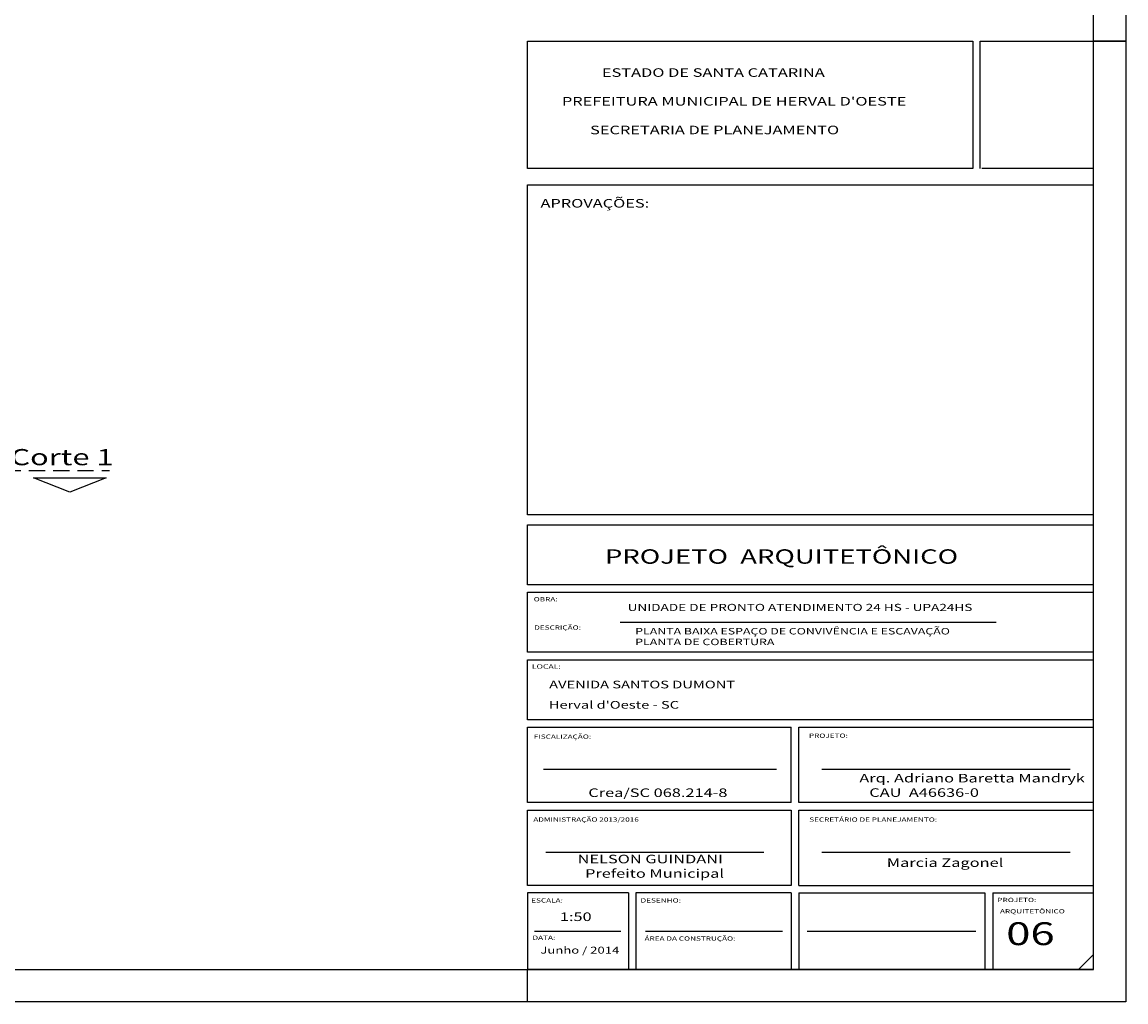
# Model space of a CAD drawing. Extents: x -154.4 to -77.7, y -6.1 to 82.8.
# Drawn here: x -101 to -83.9, y 22.5 to 37.7 of the extents above; entities that cross this region are included whole.
import ezdxf

# ---------------------------------------------------------------- set-up
doc = ezdxf.new("R2010")
doc.units = 0
doc.header["$MEASUREMENT"] = 0
doc.linetypes.add('DASHED2', pattern=[0.375, 0.25, -0.125])
for name, color, linetype in [('01', 3, 'Continuous'), ('04', 40, 'DASHED2'), ('05', 5, 'Continuous'), ('NOMES', 2, 'Continuous')]:
    doc.layers.add(name, color=color, linetype=linetype)
doc.styles.add('REGUA60', font='arial.ttf', dxfattribs={"width": 1.4, "height": 0.3})

msp = doc.modelspace()

# ---------------------------------------------------------------- linework, layer by layer
at = {"layer": '01'}
for p, q in [((-93.1832, 37.38185), (-86.30005, 37.38185)), ((-93.1832, 35.41462), (-93.1832, 37.38185)), ((-86.30005, 37.38185), (-86.30005, 35.41462)), ((-86.18529, 37.38185), (-84.43298, 37.38185)), ((-86.18529, 35.41462), (-86.18529, 37.38185)), ((-83.93298, 37.38185), (-84.43298, 37.38185)), ((-84.43298, 37.38185), (-83.93298, 37.38185)), ((-84.43298, 37.38185), (-83.93298, 37.38185)), ((-86.30005, 35.41462), (-93.1832, 35.41462)), ((-84.43298, 35.41462), (-86.16174, 35.41462)), ((-93.1832, 35.16416), (-84.43298, 35.16416)), ((-93.1832, 30.06301), (-93.1832, 35.16416)), ((-93.1832, 35.16416), (-84.43298, 35.16416)), ((-84.43298, 30.06301), (-93.1832, 30.06301)), ((-93.1832, 29.90607), (-84.43298, 29.90607)), ((-93.1832, 28.97854), (-93.1832, 29.90607)), ((-84.43298, 28.97854), (-93.1832, 28.97854)), ((-93.1832, 28.86378), (-84.43298, 28.86378)), ((-93.1832, 27.93625), (-93.1832, 28.86378)), ((-91.75271, 28.40001), (-85.93672, 28.40001)), ((-84.43298, 27.93625), (-93.1832, 27.93625)), ((-93.1832, 26.89396), (-93.1832, 27.82149)), ((-93.1832, 27.82149), (-84.43298, 27.82149)), ((-84.43298, 26.89396), (-93.1832, 26.89396)), ((-93.1832, 25.61281), (-93.1832, 26.77919)), ((-93.1832, 26.77919), (-89.10723, 26.77919)), ((-89.10723, 25.61281), (-89.10723, 26.77919)), ((-88.9878, 26.77919), (-84.43298, 26.77919)), ((-88.9878, 25.61281), (-88.9878, 26.77919)), ((-92.93688, 26.12779), (-89.3363, 26.12779)), ((-88.63184, 26.12779), (-84.79658, 26.12779)), ((-89.10723, 25.61281), (-93.1832, 25.61281)), ((-84.43298, 25.61281), (-88.9878, 25.61281)), ((-93.1832, 24.33166), (-93.1832, 25.49804)), ((-93.1832, 25.49804), (-89.10723, 25.49804)), ((-89.10723, 25.49804), (-89.10723, 24.33166)), ((-88.9878, 24.33166), (-88.9878, 25.49804)), ((-88.9878, 25.49804), (-84.43298, 25.49804)), ((-92.90045, 24.84664), (-89.53054, 24.84664)), ((-88.63184, 24.84664), (-84.79658, 24.84664)), ((-89.10723, 24.33166), (-93.1832, 24.33166)), ((-88.9878, 24.33166), (-84.43298, 24.33166)), ((-91.62329, 24.2169), (-93.1832, 24.2169)), ((-93.1832, 24.2169), (-93.1832, 23.03185)), ((-91.62329, 24.2169), (-91.62329, 23.03185)), ((-89.10723, 24.2169), (-91.50967, 24.2169)), ((-91.50967, 24.2169), (-91.50967, 23.03185)), ((-89.10723, 24.2169), (-89.10723, 23.03185)), ((-89.10723, 24.2169), (-89.10723, 23.03185)), ((-88.9878, 24.2169), (-86.11382, 24.2169)), ((-88.9878, 24.2169), (-88.9878, 23.03185)), ((-86.11382, 24.2169), (-86.11382, 23.03185)), ((-85.9929, 24.2169), (-84.43298, 24.2169)), ((-85.9929, 24.2169), (-85.9929, 23.03185)), ((-93.07655, 23.62437), (-91.73984, 23.62437)), ((-91.36053, 23.62437), (-89.2422, 23.62437)), ((-88.86111, 23.62437), (-86.25385, 23.62437)), ((-84.43298, 23.26467), (-84.6658, 23.03185)), ((-93.1832, 23.03185), (-91.62329, 23.03185)), ((-93.18298, 22.53185), (-93.18298, 23.03185)), ((-93.18298, 22.53185), (-93.18298, 23.03185)), ((-93.18298, 22.53185), (-93.18298, 23.03185)), ((-91.98121, 23.03185), (-89.10723, 23.03185)), ((-91.50967, 23.03185), (-89.10723, 23.03185)), ((-86.11382, 23.03185), (-88.9878, 23.03185)), ((-84.6658, 23.03185), (-85.9929, 23.03185))]:
    msp.add_line(p, q, dxfattribs=at)
msp.add_lwpolyline([(-125.93298, 52.23185), (-83.93298, 52.23185), (-83.93298, 22.53185), (-125.93298, 22.53185)], close=True, dxfattribs=at)
at = {"layer": '04'}
msp.add_line((-102.76606, 30.74658), (-99.64504, 30.74658), dxfattribs=at)
at = {"layer": '05', "lineweight": 5}
msp.add_line((-84.43298, 23.03185), (-84.43298, 37.38185), dxfattribs=at)
at = {"layer": '05', "linetype": 'Continuous'}
for q in [(-84.43298, 27.60812), (-93.18298, 23.03185)]:
    msp.add_line((-84.43298, 23.03185), q, dxfattribs=at)
at = {"layer": '05'}
msp.add_lwpolyline([(-84.43298, 23.03185), (-84.43298, 51.73185), (-124.68298, 51.73185), (-124.68298, 23.03185)], close=True, dxfattribs=at)
at = {"layer": 'NOMES'}
for p, q in [((-100.82334, 30.63475), (-99.69676, 30.63475)), ((-100.26005, 30.41157), (-100.82334, 30.63475)), ((-99.69676, 30.63475), (-100.26005, 30.41157))]:
    msp.add_line(p, q, dxfattribs=at)

# ---------------------------------------------------------------- texts
at = {"layer": '01', "style": 'REGUA60', "width": 1.4}
for s, height, p in [('ESTADO DE SANTA CATARINA', 0.1324456, (-92.03381, 36.83222)), ("PREFEITURA MUNICIPAL DE HERVAL D'OESTE", 0.1324456, (-92.65245, 36.38838)), ('SECRETARIA DE PLANEJAMENTO', 0.1324456, (-92.21629, 35.94455)), ('APROVAÇÕES:', 0.1324456, (-92.98322, 34.81123)), ('Corte 1', 0.25, (-101.1789, 30.8284)), ('PROJETO  ARQUITETÔNICO', 0.2225086, (-91.98693, 29.30568)), ('OBRA:', 0.066223, (-93.08861, 28.72388)), ('UNIDADE DE PRONTO ATENDIMENTO 24 HS - UPA24HS', 0.1100028, (-91.63685, 28.57526)), ('DESCRIÇÃO:', 0.066223, (-93.07994, 28.28601)), ('PLANTA BAIXA ESPAÇO DE CONVIVÊNCIA E ESCAVAÇÃO', 0.1000026, (-91.51847, 28.21224)), ('PLANTA DE COBERTURA', 0.1000026, (-91.51847, 28.04702)), ('LOCAL:', 0.069847, (-93.11696, 27.68206)), ('AVENIDA SANTOS DUMONT', 0.1186713, (-92.84902, 27.37876)), ("Herval d'Oeste - SC", 0.1186713, (-92.85487, 27.06496)), ('FISCALIZAÇĂO:', 0.0662228, (-93.08551, 26.59944)), ('PROJETO:', 0.066223, (-88.83317, 26.61403)), ('Arq. Adriano Baretta Mandryk', 0.1324456, (-88.05401, 25.92497)), ('Crea/SC 068.214-8', 0.1324456, (-92.24416, 25.69971)), ('CAU  A46636-0', 0.1324456, (-87.90005, 25.70197)), ('ADMINISTRAÇÃO 2013/2016', 0.0662228, (-93.09432, 25.31829)), ('SECRETÁRIO DE PLANEJAMENTO:', 0.0662228, (-88.82899, 25.31734)), ('NELSON GUINDANI', 0.1324456, (-92.40963, 24.67444)), ('Marcia Zagonel', 0.1324456, (-87.62929, 24.61866)), ('Prefeito Municipal', 0.1324456, (-92.29416, 24.45144)), ('ESCALA:', 0.066223, (-93.12646, 24.06717)), ('DESENHO:', 0.066223, (-91.43644, 24.06713)), ('PROJETO:', 0.066223, (-85.91941, 24.0752)), ('1:50', 0.132446, (-92.6841, 23.78237)), ('ARQUITETÔNICO', 0.0662228, (-85.87996, 23.90014)), ('06', 0.353188, (-85.78357, 23.41002)), ('DATA:', 0.066223, (-93.10696, 23.49136)), ('ÁREA DA CONSTRUÇÃO:', 0.0662228, (-91.37432, 23.47852)), ('Junho / 2014', 0.1059565, (-92.98489, 23.27887))]:
    msp.add_text(s, height=height, dxfattribs=at).set_placement(p)

doc.saveas('drawing.dxf')
